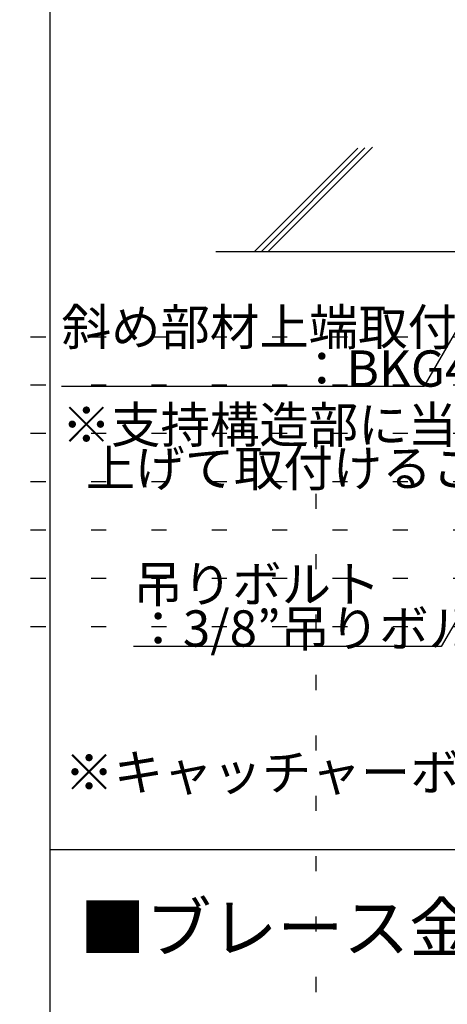
# Model space of a CAD drawing. Extents: x 15 to 421, y 9 to 286.
# Drawn here: x 160 to 177, y 63 to 104 of the extents above; entities that cross this region are included whole.
import ezdxf

# ---------------------------------------------------------------- set-up
doc = ezdxf.new("R2010")
doc.units = 0
doc.header["$MEASUREMENT"] = 0
doc.linetypes.add('DOT', pattern=[2.5, 0.625, -1.875])
for name, color, linetype in [('_1-6_文字', 7, 'CONTINUOUS'), ('_1-9_躯体', 7, 'CONTINUOUS'), ('_F-2_太線１', 7, 'CONTINUOUS'), ('ADD_LINE', 7, 'CONTINUOUS')]:
    doc.layers.add(name, color=color, linetype=linetype)
doc.styles.get("Standard").update_dxf_attribs({"font": 'txt', "bigfont": 'bigfont.shx'})

msp = doc.modelspace()

# ---------------------------------------------------------------- linework, layer by layer
at = {"layer": '_1-6_文字', "color": 7, "linetype": 'Continuous'}
for p, q in [((179.505, 94.14), (176.284, 88.56)), ((176.284, 88.56), (161.284, 88.56)), ((179.505, 82.133), (177.005, 77.803)), ((177.005, 77.803), (164.255, 77.803))]:
    msp.add_line(p, q, dxfattribs=at)
at = {"layer": '_1-9_躯体', "color": 4, "linetype": 'Continuous'}
for p, q in [((173.55, 98.433), (169.257, 94.14)), ((173.841, 98.441), (169.54, 94.14)), ((174.159, 98.476), (169.823, 94.14)), ((201.504, 94.14), (167.669, 94.14))]:
    msp.add_line(p, q, dxfattribs=at)
at = {"layer": '_F-2_太線１', "color": 3, "linetype": 'Continuous'}
for p, q in [((160.796, 190.906), (160.796, 28.906)), ((160.796, 69.406), (208.046, 69.406))]:
    msp.add_line(p, q, dxfattribs=at)
at = {"layer": 'ADD_LINE', "color": 9, "linetype": 'DOT'}
for p, q in [((15, 90.629), (277.432, 90.629)), ((15, 88.629), (277.432, 88.629)), ((15, 86.629), (277.432, 86.629)), ((171.815, 86.629), (171.815, 26.629)), ((15, 84.629), (277.432, 84.629)), ((15, 82.629), (277.432, 82.629)), ((15, 80.629), (277.432, 80.629)), ((15, 78.629), (277.432, 78.629))]:
    msp.add_line(p, q, dxfattribs=at)

# ---------------------------------------------------------------- texts
at = {"layer": '_1-6_文字', "color": 7}
for s, p in [('斜め部材上端取付金具', (161.284, 90.276)), ('：BKG42', (171.034, 88.56)), ('※支持構造部に当るまで', (161.284, 86.229)), ('上げて取付けること。', (162.284, 84.433)), ('吊りボルト', (164.255, 79.637)), ('：3/8”吊りボルト', (164.255, 77.803)), ('※キャッチャーボルトの種類により、ビスの固定位置が異なります', (161.395, 71.846))]:
    msp.add_text(s, height=1.5, dxfattribs=at).set_placement(p)
at = {"layer": '_1-6_文字', "color": 3}
msp.add_text('■ブレース金具ＫＦ', height=2, dxfattribs=at).set_placement((162.034, 65.17))

doc.saveas('drawing.dxf')
